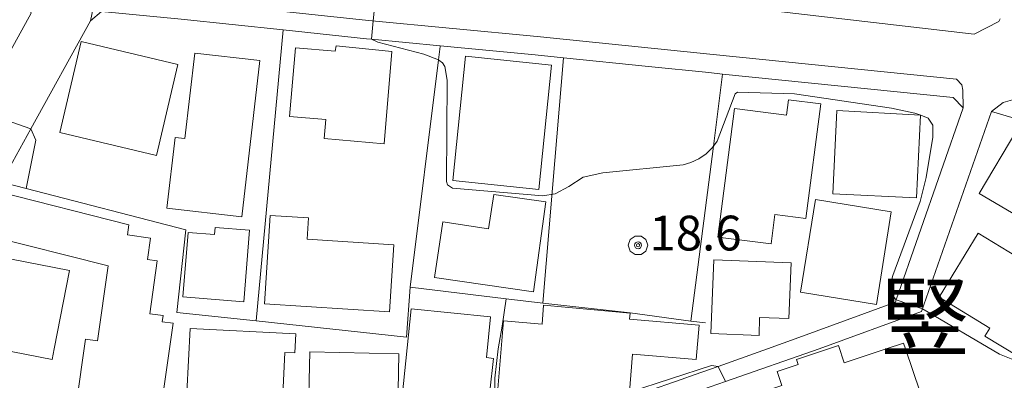
# Model space of a CAD drawing. Extents: x -14000 to -11999, y 96000 to 97500.
# Drawn here: x -12928 to -12822, y 96370 to 96408 of the extents above; entities that cross this region are included whole.
import ezdxf
from ezdxf.enums import TextEntityAlignment as Align

# ---------------------------------------------------------------- set-up
doc = ezdxf.new("R2010")
doc.units = 0
doc.header["$MEASUREMENT"] = 0
for name, color, linetype, lineweight in [('2101000', 7, 'CONTINUOUS', 0), ('2101001', 14, 'CONTINUOUS', 0), ('2213000', 6, 'CONTINUOUS', 0), ('3001000', 4, 'CONTINUOUS', 0), ('6110000', 1, 'CONTINUOUS', 0), ('6130000', 3, 'CONTINUOUS', 0), ('7101000', 2, 'CONTINUOUS', 0), ('7101001', 54, 'CONTINUOUS', 0), ('7102000', 6, 'CONTINUOUS', 0), ('7102001', 214, 'CONTINUOUS', 0), ('7312000', 2, 'CONTINUOUS', 0), ('CLIP_BOX', 6, 'CONTINUOUS', 0)]:
    doc.layers.add(name, color=color, linetype=linetype, lineweight=lineweight)
doc.layers.add('8114000', color=5, linetype='CONTINUOUS')
doc.styles.add('PlotAnnotation', font='MS Gothic.ttf')

# ---------------------------------------------------------------- blocks, each defined once
blk = doc.blocks.new('731200')
at = {"layer": '7312000'}
for radius in [0.15, 0.0722]:
    blk.add_circle((0, 0), radius, dxfattribs=at)
at = {"layer": 'CLIP_BOX'}
blk.add_lwpolyline([(-0.13, 0.4), (-0.34, 0.247), (-0.421, 0), (-0.34, -0.247), (-0.13, -0.4), (0.13, -0.4), (0.34, -0.247), (0.421, 0), (0.34, 0.247), (0.13, 0.4)], close=True, dxfattribs=at)

msp = doc.modelspace()

# ---------------------------------------------------------------- linework, layer by layer
at = {"layer": '2101000', "flags": 128}
for points in [[(-12940.93, 96384.1), (-12937.15, 96390.95), (-12932.9, 96398.64), (-12927.14, 96409.08), (-12928.38, 96412.45), (-12958.55, 96423.76), (-12961.72, 96425.66), (-12962.49, 96426.12), (-12963.09, 96426.61), (-12964.62, 96425.76)], [(-12882.73, 96413.5), (-12879.38, 96413.1), (-12866.44, 96411.59), (-12825.53, 96406.81), (-12822.86, 96408.2), (-12822.7, 96408.49)], [(-12869.78, 96404.27), (-12860.61, 96403.34)], [(-12844.39, 96374.14), (-12834, 96377.93), (-12833.91, 96378.2), (-12826.69, 96398.9), (-12827.76, 96400.01)], [(-12842.2, 96372.9), (-12831.18, 96376.92), (-12823.65, 96398.49)], [(-12823.65, 96398.49), (-12820.83, 96397.66), (-12820.66, 96397.61), (-12812.49, 96392.91), (-12795.42, 96382.74), (-12777.78, 96372.9)], [(-12842.2, 96372.9), (-12852.3, 96369.38), (-12854.8, 96368.51)], [(-12855.7, 96370.11), (-12857.09, 96369.62), (-12861.02, 96368.25), (-12878.52, 96362.87), (-12886.3, 96363.21), (-12888.81, 96363.32)]]:
    msp.add_lwpolyline(points, dxfattribs=at)
at = {"layer": '2101001', "flags": 128}
for points in [[(-12920.74, 96408.25), (-12919.56, 96409.25), (-12910.95, 96408.44), (-12899.99, 96407.28), (-12890.98, 96406.32), (-12890.45, 96406.27), (-12883.06, 96405.56), (-12872.83, 96404.58), (-12869.78, 96404.27)], [(-12920.74, 96408.25), (-12927.17, 96396.61), (-12930.33, 96390.89)], [(-12860.61, 96403.34), (-12854.1, 96402.69), (-12852.62, 96402.53), (-12827.76, 96400.01)], [(-12844.39, 96374.14), (-12847.8, 96372.9)], [(-12847.8, 96372.9), (-12853.1, 96371.02), (-12855.7, 96370.11)]]:
    msp.add_lwpolyline(points, dxfattribs=at)
at = {"layer": '2213000', "flags": 128}
for points in [[(-12920.74, 96408.25), (-12920.26, 96410.52), (-12919.76, 96411.28), (-12910.75, 96410.43), (-12890.78, 96408.31), (-12872.61, 96406.57), (-12853.65, 96404.65), (-12827.42, 96401.98), (-12826.85, 96401.35), (-12826.72, 96400.79), (-12826.69, 96398.9)], [(-12823.65, 96398.49), (-12822.4, 96399.47), (-12821.39, 96399.73), (-12820, 96399.54), (-12811.47, 96394.63), (-12794.41, 96384.47), (-12774.78, 96372.9)]]:
    msp.add_lwpolyline(points, dxfattribs=at)
at = {"layer": '3001000', "flags": 128}
for points in [[(-12924.06, 96396.23), (-12921.75, 96406.02), (-12911.33, 96403.56), (-12913.64, 96393.76), (-12924.06, 96396.23)], [(-12888.27, 96404.95), (-12889.08, 96395.02), (-12895.57, 96395.58), (-12895.36, 96397.62), (-12899.28, 96397.96), (-12898.64, 96405.36), (-12894.38, 96404.99), (-12894.28, 96405.57), (-12888.27, 96404.95)], [(-12902.49, 96403.98), (-12904.44, 96387.14), (-12912.5, 96388.07), (-12911.62, 96395.69), (-12910.56, 96395.57), (-12909.5, 96404.79), (-12902.49, 96403.98)], [(-12871.07, 96403.5), (-12872.44, 96390.09), (-12881.69, 96391.04), (-12880.31, 96404.45), (-12871.07, 96403.5)], [(-12842.05, 96399.3), (-12843.66, 96386.95), (-12846.99, 96387.38), (-12847.4, 96384.22), (-12853.12, 96384.96), (-12851.33, 96398.82), (-12845.74, 96398.09), (-12845.51, 96399.74), (-12842.05, 96399.3)], [(-12831.29, 96398.08), (-12831.74, 96389.19), (-12840.75, 96389.63), (-12840.3, 96398.59), (-12831.29, 96398.08)], [(-12813.11, 96382.69), (-12824.96, 96389.64), (-12820.91, 96396.49), (-12809.1, 96389.55), (-12813.11, 96382.69)], [(-12913.25, 96365.62), (-12922.29, 96366.89), (-12921.29, 96373.96), (-12919.97, 96373.77), (-12918.83, 96381.85), (-12931.98, 96385.17), (-12930.76, 96389.87), (-12916.6, 96386.27), (-12916.76, 96385.18), (-12914.27, 96384.83), (-12914.59, 96382.54), (-12913.54, 96382.39), (-12914.34, 96376.69), (-12912.92, 96376.49), (-12913.01, 96375.82), (-12911.84, 96375.66), (-12913.25, 96365.62)], [(-12871.68, 96388.77), (-12873.01, 96379.04), (-12883.67, 96380.59), (-12882.76, 96386.61), (-12877.84, 96385.86), (-12877.28, 96389.54), (-12871.68, 96388.77)], [(-12836.04, 96377.7), (-12844.21, 96379.01), (-12842.62, 96389.01), (-12834.44, 96387.68), (-12836.04, 96377.7)], [(-12901.36, 96387.29), (-12897.25, 96387.02), (-12897.4, 96384.74), (-12888.04, 96384.12), (-12888.52, 96376.88), (-12901.99, 96377.77), (-12901.36, 96387.29)], [(-12820.75, 96372.07), (-12824.35, 96374.27), (-12823.83, 96375.13), (-12829.29, 96378.46), (-12825.07, 96385.39), (-12816, 96379.86), (-12820.75, 96372.07)], [(-12932.08, 96373.17), (-12932.2, 96372.55), (-12937.25, 96373.54), (-12935.96, 96380.15), (-12932.68, 96379.51), (-12932.12, 96382.41), (-12929.55, 96381.91), (-12929.42, 96382.61), (-12922.99, 96381.35), (-12924.64, 96372.9), (-12924.86, 96371.76), (-12932.08, 96373.17)], [(-12845.25, 96382.19), (-12845.49, 96376.17), (-12848.64, 96376.29), (-12848.67, 96374.35), (-12853.88, 96374.55), (-12853.57, 96382.51), (-12845.25, 96382.19)], [(-12855.46, 96371.76), (-12862.32, 96372.32), (-12862.69, 96367.82), (-12868.19, 96368.19), (-12868.33, 96366.61), (-12876.95, 96367.32), (-12876.24, 96375.91), (-12872.08, 96375.56), (-12871.91, 96377.63), (-12862.58, 96376.76), (-12862.64, 96376.09), (-12855.16, 96375.47), (-12855.46, 96371.76)], [(-12898.71, 96372.46), (-12899.8, 96372.51), (-12900.2, 96364.26), (-12910.52, 96364.77), (-12910.01, 96375.1), (-12898.61, 96374.54), (-12898.71, 96372.46)], [(-12832.91, 96372.9), (-12831.35, 96368.23), (-12833.08, 96367.66), (-12832.57, 96366.12), (-12835.4, 96365.18), (-12835.18, 96364.54), (-12845.43, 96361.12), (-12847.85, 96368.41), (-12846.23, 96368.95), (-12846.74, 96370.48), (-12844.49, 96371.23), (-12844.67, 96371.75), (-12840.15, 96373.26), (-12839.52, 96371.39), (-12834.99, 96372.9), (-12833.12, 96373.52), (-12832.91, 96372.9)], [(-12887.5, 96372.38), (-12887.67, 96364.42), (-12889.14, 96364.45), (-12889.16, 96363.51), (-12894.49, 96363.62), (-12894.46, 96364.77), (-12897.27, 96364.83), (-12897.11, 96372.58), (-12887.5, 96372.38)]]:
    msp.add_lwpolyline(points, close=True, dxfattribs=at)
at = {"layer": '3001000'}
for points in [[(-12904.22, 96377.99), (-12910.78, 96378.51), (-12910.23, 96385.46), (-12907.36, 96385.24), (-12907.3, 96386), (-12903.61, 96385.71)], [(-12887.44, 96364.96), (-12886.17, 96377.23), (-12877.62, 96376.35), (-12878.07, 96371.96), (-12877.32, 96371.88), (-12877.69, 96368.34), (-12878.53, 96368.42), (-12878.98, 96364.08)]]:
    msp.add_lwpolyline(points, close=True, dxfattribs=at)
at = {"layer": '6110000', "flags": 128}
msp.add_lwpolyline([(-12854.46, 96375.7), (-12856.06, 96375.9), (-12862.58, 96376.78), (-12872, 96377.82), (-12875.93, 96378.29), (-12886.29, 96379.54), (-12886.7, 96374.18), (-12902.88, 96375.91), (-12911.42, 96376.83), (-12910.46, 96385.74), (-12927.68, 96390.2), (-12930.33, 96390.89)], dxfattribs=at)
at = {"layer": '6130000', "flags": 128}
for points in [[(-12869.78, 96404.27), (-12872.83, 96404.58), (-12883.06, 96405.56), (-12890.45, 96406.27), (-12890.98, 96406.32), (-12899.99, 96407.28), (-12910.95, 96408.44), (-12919.56, 96409.25), (-12920.74, 96408.25), (-12927.17, 96396.61), (-12930.33, 96390.89)], [(-12899.99, 96407.28), (-12902.88, 96375.91)], [(-12883.06, 96405.56), (-12883.07, 96405.48), (-12883.25, 96404.05), (-12886.29, 96379.54)], [(-12872, 96377.82), (-12870.95, 96390.23), (-12869.78, 96404.27)], [(-12860.61, 96403.34), (-12854.1, 96402.69), (-12852.62, 96402.53), (-12827.76, 96400.01)], [(-12852.62, 96402.53), (-12853.59, 96394.76), (-12856.06, 96375.9)], [(-12844.39, 96374.14), (-12847.8, 96372.9), (-12853.1, 96371.02), (-12855.7, 96370.11)]]:
    msp.add_lwpolyline(points, dxfattribs=at)
at = {"layer": '7101000', "flags": 128}
for points in [[(-12927.17, 96396.61), (-12926.62, 96395.41), (-12927.68, 96390.2)], [(-12875.93, 96378.29), (-12876.36, 96375.35), (-12876.81, 96372.9)], [(-12853.1, 96371.02), (-12853.82, 96371.1), (-12862.65, 96368.25)]]:
    msp.add_lwpolyline(points, dxfattribs=at)
at = {"layer": '7101000'}
msp.add_lwpolyline([(-12863.75, 96367.89), (-12869.48, 96366.04), (-12872.12, 96365.46), (-12874.83, 96365.33), (-12875.8, 96365.49), (-12876.53, 96365.97), (-12876.87, 96366.53), (-12877.15, 96367.49), (-12877.16, 96369.73), (-12876.81, 96372.9)], dxfattribs=at)
at = {"layer": '7101001'}
for points in [[(-12956.61, 96407.04), (-12944.41, 96403.17), (-12932.9, 96398.64), (-12927.17, 96396.61)], [(-12927.68, 96390.2), (-12910.46, 96385.74), (-12911.42, 96376.83), (-12902.88, 96375.91), (-12886.7, 96374.18), (-12886.29, 96379.54), (-12875.93, 96378.29)]]:
    msp.add_lwpolyline(points, dxfattribs=at)
at = {"layer": '7101001', "flags": 128}
msp.add_lwpolyline([(-12852.3, 96369.38), (-12853.1, 96371.02)], dxfattribs=at)
at = {"layer": '7102000'}
msp.add_lwpolyline([(-12890.45, 96406.27), (-12889.78, 96405.95), (-12884.83, 96404.67), (-12883.25, 96404.05), (-12883.2, 96404.04), (-12882.79, 96403.72), (-12882.55, 96403.33), (-12882.32, 96401.85), (-12882.37, 96390.93), (-12882.26, 96390.59), (-12881.74, 96390.23), (-12872.01, 96389.41), (-12870.68, 96389.63), (-12869.18, 96390.39), (-12867.65, 96391.41), (-12865.53, 96391.89), (-12856.86, 96392.74), (-12856.03, 96392.98), (-12855.2, 96393.38), (-12854.41, 96393.91), (-12853.73, 96394.56), (-12853.59, 96394.76), (-12853.21, 96395.3), (-12851.26, 96400.38), (-12851.01, 96400.58), (-12844.87, 96400.41), (-12834.43, 96398.85), (-12831.92, 96398.32), (-12831.26, 96398.11), (-12830.48, 96397.78), (-12829.95, 96397.01), (-12829.96, 96395.74), (-12830.69, 96391.38), (-12831.34, 96388.79), (-12834.26, 96380.83), (-12834.52, 96379.89), (-12834.57, 96379.25), (-12834.46, 96378.8), (-12833.91, 96378.2)], dxfattribs=at)
at = {"layer": '7102001'}
for points in [[(-12882.65, 96414.32), (-12882.73, 96413.5), (-12889.67, 96414.31), (-12890.26, 96408.26), (-12890.45, 96406.27)], [(-12833.91, 96378.2), (-12831.08, 96377.21), (-12822.8, 96372.33), (-12820.45, 96371.4), (-12817.38, 96370.56), (-12813.83, 96370.3), (-12809.44, 96369.9), (-12807.76, 96369.76), (-12803.35, 96369.99), (-12802.82, 96370.01), (-12798.41, 96370.15), (-12797.88, 96370.32), (-12797.15, 96371.17), (-12796.34, 96372.9), (-12793.98, 96378.24), (-12793.71, 96378.81), (-12793.55, 96378.77), (-12793.02, 96378.7), (-12791.24, 96378.35), (-12788.84, 96377.28), (-12783.77, 96374.36), (-12775.93, 96370.71)]]:
    msp.add_lwpolyline(points, dxfattribs=at)

# ---------------------------------------------------------------- block references
at = {"layer": '7312000', "xscale": 2.5, "yscale": 2.5, "zscale": 2.5}
msp.add_blockref('731200', (-12861.73, 96384.07, 18.6), dxfattribs=at)

# ---------------------------------------------------------------- texts
at = {"layer": '7312000', "style": 'PlotAnnotation'}
msp.add_text('18.6', height=3.75, dxfattribs=at).set_placement((-12860.51, 96383.51))
at = {"layer": '8114000', "style": 'PlotAnnotation'}
msp.add_text('竪', height=7, dxfattribs=at).set_placement((-12830.82, 96376.4), align=Align.MIDDLE_CENTER)

doc.saveas('drawing.dxf')
